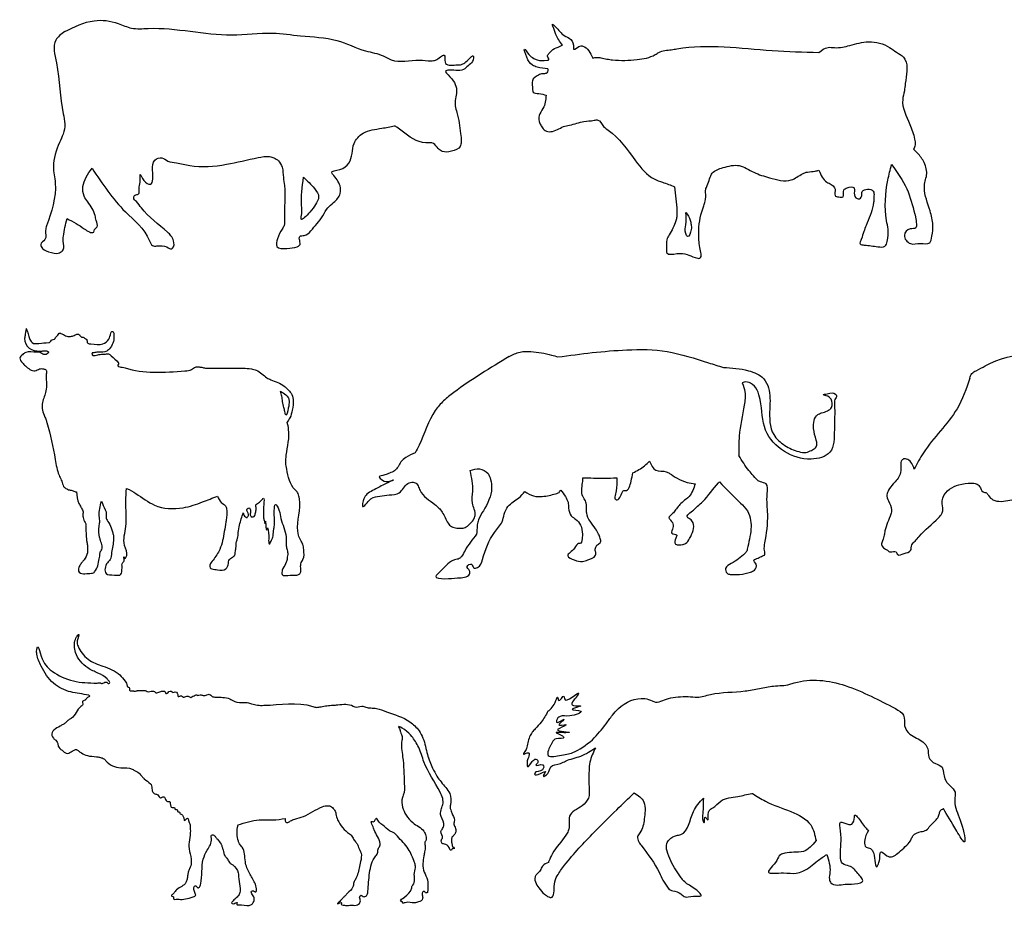
# Model space of a CAD drawing. Units: millimetres. Extents: x 1254 to 180629, y 605 to 25784.
# Drawn here: x 1368 to 12003, y 13935 to 23516 of the extents above; entities that cross this region are included whole.
import ezdxf

# ---------------------------------------------------------------- set-up
doc = ezdxf.new("R2010")
doc.units = ezdxf.units.MM
doc.layers.add('aStavba-az_objekt', color=7, linetype='Continuous')

msp = doc.modelspace()

# ---------------------------------------------------------------- linework, layer by layer
at = {"layer": 'aStavba-az_objekt', "linetype": 'Continuous'}
for points in [[(1855, 23387), (2171, 23505), (2430, 23476), (2576, 23425), (2756, 23422), (3659, 23352), (4099, 23371), (4402, 23342), (4794, 23291), (5103, 23180), (5295, 23124), (5379, 23083), (5686, 23079), (5813, 23072), (5858, 23078), (5912, 23114), (5952, 23132), (5962, 23056), (6079, 23027), (6129, 23030), (6225, 23095), (6265, 23125), (6258, 23066), (6211, 23018), (6161, 22976), (6080, 22968), (5992, 22970), (5971, 22965), (6014, 22899), (6086, 22737), (6071, 22584), (6090, 22512), (6130, 22287), (6136, 22197), (6126, 22146), (6030, 22094), (5932, 22093), (5888, 22125), (5838, 22178), (5755, 22187), (5499, 22311), (5442, 22354), (5417, 22370)], [(7229, 23242), (7160, 23355), (7127, 23447), (7121, 23462), (7192, 23400), (7235, 23355), (7303, 23315), (7348, 23241), (7351, 23197), (7432, 23234), (7451, 23231), (7558, 23102)], [(1855, 23387), (1757, 23295), (1764, 23051), (1838, 22499), (1855, 22389), (1837, 22280), (1798, 22189), (1732, 21928), (1752, 21750), (1659, 21289), (1647, 21239), (1641, 21139), (1595, 21086), (1599, 21064), (1680, 21009), (1798, 20997), (1839, 21029), (1838, 21121), (1840, 21175), (1879, 21367)], [(7073, 22985), (6958, 23003), (6905, 23026), (6845, 23112), (6819, 23199), (6868, 23140), (6920, 23098), (6957, 23081), (7064, 23078), (7084, 23083), (7068, 23122), (7084, 23150), (7143, 23203), (7226, 23240), (7229, 23242)], [(7558, 23102), (7601, 23109), (7645, 23105), (7711, 23091), (7771, 23082), (8036, 23085), (8232, 23139), (8271, 23163), (8406, 23191), (8467, 23201), (9495, 23183), (10000, 23163)], [(10000, 23163), (10099, 23217), (10169, 23214), (10254, 23219), (10333, 23237), (10537, 23277), (10763, 23217), (10839, 23164), (10914, 23111), (10929, 23088), (10933, 22826), (10923, 22746), (10905, 22652), (10982, 22385), (11034, 22226), (11038, 22163), (11023, 22116)], [(7073, 22985), (7067, 22952), (7053, 22936), (7017, 22931), (6970, 22918), (6906, 22857), (6906, 22791), (6914, 22734), (6975, 22717), (7054, 22700)], [(7054, 22700), (7020, 22556), (6978, 22479), (6986, 22396), (7008, 22358), (7042, 22319), (7176, 22328), (7240, 22361), (7307, 22377), (7462, 22415), (7572, 22429), (7613, 22432), (7675, 22363), (7724, 22323), (8020, 21991), (8222, 21795), (8310, 21760), (8441, 21711)], [(2149, 21910), (2509, 21440), (2770, 21127), (2803, 21075), (2849, 21071), (2958, 21060), (3010, 21041), (3019, 21047), (3030, 21126), (3002, 21181), (2965, 21219), (2683, 21482), (2629, 21550), (2599, 21592), (2614, 21621), (2649, 21631), (2658, 21692), (2668, 21761), (2670, 21843), (2709, 21777), (2779, 21739), (2803, 21888), (2828, 21999), (2904, 22023), (2969, 21988), (3062, 21969), (3205, 21941), (3600, 21953), (3943, 22026), (4067, 22037), (4113, 22024), (4162, 21991), (4202, 21922), (4216, 21811), (4227, 21724), (4228, 21362), (4224, 21293), (4203, 21254), (4152, 21148), (4145, 21066), (4254, 21045), (4366, 21063), (4391, 21078), (4393, 21174), (4442, 21185), (4511, 21233), (4642, 21398), (4697, 21483), (4759, 21541), (4830, 21638), (4828, 21719), (4748, 21848), (4740, 21860), (4824, 21897), (4958, 22070), (4979, 22179), (5077, 22288), (5279, 22343), (5417, 22370)], [(10785, 21951), (10949, 21689), (11036, 21416), (11045, 21383), (11053, 21306), (11047, 21267), (10986, 21256), (10923, 21188), (10941, 21133), (10988, 21096), (11097, 21098), (11197, 21105), (11221, 21176), (11231, 21299), (11201, 21449), (11140, 21703), (11148, 21772), (11164, 21836), (11136, 21971), (11104, 22027), (11023, 22116)], [(1879, 21367), (2065, 21257), (2121, 21222), (2167, 21221), (2177, 21247), (2204, 21278), (2195, 21347), (2182, 21399), (2103, 21549), (2065, 21608), (2051, 21712), (2149, 21910)], [(8441, 21711), (8466, 21449), (8465, 21384), (8455, 21341), (8383, 21191), (8356, 21137), (8355, 21038), (8358, 20997), (8466, 20988), (8576, 20979), (8663, 20945), (8715, 20939), (8714, 21055), (8704, 21134), (8702, 21241), (8756, 21505), (8772, 21554), (8776, 21650), (8777, 21683), (8794, 21723), (8849, 21859), (8965, 21917), (9140, 21939), (9298, 21867), (9467, 21808), (9702, 21784), (9823, 21851), (9877, 21870), (9960, 21879), (10000, 21889)], [(10000, 21889), (10087, 21760), (10133, 21736), (10170, 21700), (10176, 21685), (10174, 21615), (10215, 21600), (10261, 21602), (10271, 21676), (10306, 21699), (10380, 21699), (10383, 21663), (10400, 21591), (10450, 21586), (10462, 21612), (10469, 21658), (10587, 21664), (10595, 21611), (10592, 21551), (10586, 21512), (10511, 21293), (10485, 21227), (10457, 21142), (10446, 21093), (10490, 21080), (10636, 21063), (10713, 21068), (10738, 21120), (10747, 21251), (10731, 21346), (10745, 21782), (10785, 21951)], [(4434, 21814), (4412, 21508), (4414, 21420), (4408, 21362), (4501, 21435), (4564, 21520), (4597, 21599), (4551, 21691), (4434, 21814)], [(8564, 21433), (8562, 21300), (8562, 21205), (8581, 21172), (8621, 21248), (8620, 21304), (8610, 21350), (8564, 21433)], [(1453, 20145), (1440, 20179), (1428, 20116), (1421, 20070), (1471, 19966), (1580, 19934), (1619, 19936), (1673, 19931), (1680, 19920), (1665, 19904), (1618, 19903), (1581, 19923), (1549, 19924), (1434, 19921), (1397, 19896), (1371, 19860), (1397, 19808), (1430, 19776), (1533, 19723), (1582, 19742), (1624, 19743), (1653, 19729), (1655, 19685), (1654, 19663), (1651, 19504), (1633, 19442), (1611, 19313), (1631, 19244), (1650, 19198), (1661, 19163), (1752, 18763), (1793, 18594), (1817, 18541), (1826, 18514), (1851, 18462), (1885, 18441), (1907, 18434), (1922, 18432), (1944, 18423), (1981, 18414)], [(1453, 20145), (1466, 20094), (1473, 20071), (1485, 20048), (1501, 20027), (1576, 20018), (1681, 20027), (1690, 20028), (1720, 20058), (1742, 20063), (1756, 20080), (1771, 20098), (1804, 20129), (1812, 20126), (1850, 20108), (1877, 20095), (1916, 20094), (1957, 20104), (1979, 20114), (1994, 20118), (2013, 20111), (2035, 20087), (2054, 20086), (2068, 20074), (2093, 20060), (2095, 20043), (2104, 20019), (2136, 20012), (2266, 20012), (2330, 20062), (2353, 20131), (2362, 20146), (2379, 20142), (2386, 20113), (2385, 20072), (2326, 19948), (2288, 19927), (2200, 19922), (2157, 19917), (2151, 19916), (2149, 19914), (2153, 19892), (2183, 19887), (2237, 19899), (2295, 19903), (2335, 19901), (2357, 19882), (2433, 19811), (2436, 19806), (2428, 19783), (2429, 19775), (2476, 19762), (2507, 19754), (3153, 19721)], [(6656, 19877), (6772, 19924), (6890, 19930), (7113, 19892), (7182, 19872)], [(7182, 19872), (7925, 19948), (8360, 19930), (8807, 19808), (8968, 19759)], [(11631, 19642), (11651, 19692), (11699, 19723), (11797, 19776), (12288, 19911), (12544, 19917), (13334, 19859), (13560, 19866), (13592, 19902), (13591, 19925), (13625, 19962), (13725, 19957), (13790, 19951), (14336, 19919), (14428, 19896), (14484, 19875), (14500, 19846), (14499, 19770), (14496, 19733)], [(6656, 19877), (6057, 19487), (5947, 19397), (5857, 19293), (5682, 18918), (5641, 18835)], [(3153, 19721), (3224, 19737), (3265, 19761), (3305, 19763), (3345, 19758), (3383, 19750), (3388, 19750), (3689, 19750), (3870, 19742), (3923, 19728), (3984, 19690), (4038, 19646), (4080, 19625), (4225, 19556), (4260, 19524), (4299, 19480), (4321, 19413), (4312, 19296), (4286, 19213), (4257, 19168)], [(8968, 19759), (9239, 19723), (9404, 19635), (9456, 19537), (9469, 19311), (9512, 19032), (9632, 18916), (9782, 18848), (9863, 18840), (9919, 18862), (9964, 18890), (9979, 18930), (9971, 18974), (9943, 19098), (9988, 19248), (10029, 19266), (10092, 19289), (10136, 19327), (10132, 19414), (10079, 19453), (10046, 19463), (10091, 19473), (10179, 19471), (10190, 19453), (10173, 19410), (10168, 19355), (10167, 19086), (10118, 18841), (9916, 18768), (9628, 18850), (9424, 19080), (9366, 19410), (9262, 19588), (9194, 19599), (9173, 19590)], [(9173, 19590), (9201, 19495), (9194, 19352), (9139, 19017), (9136, 18806)], [(11631, 19642), (11492, 19312), (11129, 18836), (11030, 18660)], [(4185, 19502), (4199, 19446), (4208, 19390), (4221, 19325), (4232, 19281), (4242, 19243), (4269, 19318), (4277, 19395), (4270, 19428), (4242, 19462), (4185, 19502)], [(3782, 18188), (3805, 18142), (3823, 18138), (3838, 18169), (3828, 18197), (3826, 18230), (3849, 18240), (3858, 18226), (3860, 18186), (3857, 18165), (3876, 18142), (3901, 18149), (3914, 18186), (3922, 18233), (3919, 18273), (3957, 18301), (3974, 18317), (4001, 18344), (4004, 18282), (4001, 18152), (4005, 18115), (4012, 18091), (4016, 18071), (4019, 18095), (4027, 18047), (4031, 18010), (4035, 17999), (4046, 18025), (4052, 18002), (4057, 17901), (4057, 17869), (4064, 17852), (4083, 17881), (4099, 17913), (4107, 17964), (4108, 17980), (4113, 18017), (4117, 18037), (4118, 18213), (4131, 18276), (4167, 18219), (4190, 18124), (4246, 17926), (4247, 17841), (4253, 17798), (4263, 17750), (4256, 17693), (4254, 17671), (4247, 17654), (4211, 17587), (4206, 17580), (4204, 17571), (4201, 17521), (4291, 17512), (4337, 17512), (4385, 17523), (4398, 17534), (4402, 17609), (4415, 17661), (4427, 17681), (4436, 17790), (4425, 17849), (4404, 17889), (4379, 17946), (4394, 18295), (4386, 18355), (4370, 18407), (4343, 18435), (4252, 18659), (4242, 18727), (4247, 18810), (4273, 19089), (4257, 19168)], [(5641, 18835), (5538, 18786), (5486, 18737), (5417, 18641), (5363, 18616), (5310, 18596), (5251, 18576), (5285, 18541), (5364, 18529), (5402, 18541), (5311, 18497), (5244, 18461), (5119, 18387), (5085, 18340), (5072, 18255), (5162, 18337), (5257, 18368), (5360, 18380), (5467, 18404), (5561, 18505), (5617, 18518), (5657, 18500), (5681, 18453), (5692, 18428), (5851, 18278), (5931, 18195), (5995, 18075), (6031, 18039), (6090, 18022), (6178, 18029), (6227, 18063), (6268, 18110), (6287, 18159), (6257, 18292), (6261, 18420), (6234, 18643)], [(7990, 18618), (8118, 18696), (8171, 18747)], [(8171, 18747), (8240, 18647), (8352, 18630), (8386, 18613), (8468, 18561), (8577, 18516), (8664, 18500)], [(8925, 18521), (9154, 18293), (9228, 18209), (9263, 18105), (9266, 18013), (9227, 17795), (9220, 17771), (9201, 17748), (9053, 17640), (8992, 17587), (9008, 17534), (9043, 17521), (9083, 17520), (9203, 17530), (9262, 17547), (9304, 17569), (9321, 17632), (9298, 17675), (9343, 17697), (9391, 17722), (9412, 17731), (9412, 17781), (9417, 17861), (9447, 18171), (9442, 18393), (9430, 18500), (9368, 18522), (9293, 18587), (9245, 18643), (9136, 18806)], [(11030, 18660), (10959, 18764), (10913, 18769), (10890, 18745), (10886, 18688), (10877, 18604), (10803, 18499), (10753, 18432), (10734, 18383), (10751, 18316), (10785, 18221), (10776, 18173), (10713, 17991), (10705, 17947), (10688, 17885), (10676, 17843), (10740, 17782), (10773, 17764), (10834, 17764), (10851, 17735), (10920, 17747), (10990, 17779), (11004, 17841), (11038, 17882), (11083, 17932), (11291, 18133), (11327, 18178), (11339, 18221), (11331, 18304), (11342, 18358), (11512, 18490), (11645, 18507), (11700, 18500), (11736, 18472), (11773, 18413), (11811, 18403), (11832, 18374), (11880, 18328), (12064, 18324), (12161, 18342)], [(6234, 18643), (6333, 18662), (6426, 18611), (6454, 18547), (6465, 18453), (6376, 18210), (6323, 18112), (6310, 18057), (6306, 17989), (6303, 17957)], [(7817, 18566), (7811, 18424), (7797, 18359), (7797, 18340), (7810, 18328), (7877, 18413), (7885, 18424), (7904, 18427), (7907, 18427), (7972, 18530), (7990, 18618)], [(7212, 18433), (7262, 18363), (7291, 18301), (7297, 18239), (7326, 18155), (7372, 18118), (7425, 18055), (7446, 17955), (7440, 17887), (7429, 17860), (7405, 17856), (7361, 17805), (7287, 17721), (7358, 17678), (7447, 17662), (7503, 17678), (7586, 17728), (7592, 17751), (7587, 17770), (7590, 17816), (7609, 17842), (7642, 17871), (7638, 17910), (7621, 17958), (7588, 18015), (7492, 18183), (7490, 18224), (7488, 18291), (7464, 18339), (7449, 18365), (7447, 18510), (7452, 18565)], [(8664, 18500), (8598, 18364), (8533, 18309), (8452, 18219), (8418, 18178), (8380, 18134), (8398, 18108), (8427, 18054), (8412, 17992), (8411, 17969), (8465, 17946), (8454, 17914), (8452, 17850), (8494, 17840), (8526, 17843), (8558, 17855), (8604, 17910), (8641, 18080), (8611, 18118), (8579, 18139), (8646, 18217), (8688, 18258), (8745, 18309), (8916, 18512), (8925, 18521)], [(1981, 18414), (2008, 18288), (2029, 18249), (2039, 18231), (2053, 18187), (2049, 18167), (2050, 18151), (2052, 18142), (2053, 18135), (2075, 18082), (2084, 18054), (2084, 18048), (2091, 17888), (2097, 17849), (2102, 17804), (2101, 17774), (2099, 17756), (2064, 17679), (2038, 17649), (2017, 17618), (2002, 17569), (2009, 17547), (2011, 17545), (2073, 17529), (2109, 17531), (2144, 17534), (2164, 17538), (2177, 17549), (2226, 17690), (2232, 17719), (2235, 17746), (2238, 17765), (2249, 17780), (2241, 17889), (2231, 17923), (2224, 18025), (2226, 18039), (2232, 18087), (2227, 18153), (2251, 18312)], [(2251, 18312), (2291, 18220), (2302, 18189), (2301, 18157), (2304, 18119), (2320, 18095), (2356, 18026), (2370, 17981), (2380, 17944), (2382, 17904), (2361, 17758), (2344, 17681), (2315, 17648), (2301, 17532), (2391, 17515), (2461, 17523), (2472, 17551), (2472, 17576), (2476, 17603), (2471, 17623), (2481, 17649), (2497, 17676), (2495, 17710), (2501, 17702), (2504, 17694), (2519, 17711), (2525, 17725), (2501, 17835), (2515, 18038), (2513, 18313), (2523, 18451)], [(2523, 18451), (2624, 18395), (2825, 18270), (3133, 18242), (3344, 18305), (3505, 18368)], [(6303, 17957), (6178, 17781), (6139, 17715), (6116, 17692), (6065, 17680), (6030, 17664), (5881, 17524), (5862, 17502), (5958, 17475), (6097, 17484), (6226, 17525), (6225, 17562), (6201, 17606), (6248, 17631), (6271, 17595), (6313, 17595), (6367, 17682), (6496, 17976), (6578, 18091), (6602, 18171), (6642, 18256), (6758, 18349), (6824, 18417)], [(6824, 18417), (6919, 18369), (7010, 18365), (7088, 18375), (7155, 18394), (7185, 18402), (7212, 18433)], [(3505, 18368), (3545, 18299), (3589, 18264), (3602, 18230), (3602, 18141), (3595, 18088), (3578, 17986), (3529, 17791), (3456, 17677), (3422, 17622), (3425, 17592), (3443, 17583), (3505, 17571), (3596, 17583), (3619, 17625), (3634, 17683), (3656, 17701), (3688, 17724), (3696, 17760), (3703, 17805), (3710, 17876), (3721, 17911), (3729, 17973), (3743, 18055), (3782, 18188)], [(2114, 16216), (2013, 16234), (1920, 16251), (1733, 16346), (1600, 16529), (1553, 16658), (1552, 16705), (1560, 16738), (1588, 16673), (1697, 16492), (1916, 16378), (2167, 16348), (2215, 16349), (2239, 16349), (2251, 16344), (2267, 16346), (2308, 16357), (2318, 16349), (2330, 16341), (2340, 16354), (2321, 16381), (2311, 16393), (2213, 16455), (2104, 16511), (1972, 16678), (1969, 16819), (1982, 16846), (2005, 16874), (1990, 16802), (1998, 16745), (2107, 16605), (2267, 16530), (2449, 16435), (2507, 16367), (2521, 16346), (2529, 16315), (2532, 16310), (2551, 16299), (2554, 16272), (2577, 16262), (2598, 16263), (2606, 16259), (2620, 16260), (2637, 16265)], [(7555, 15735), (7701, 15906), (7769, 16000), (7834, 16073), (8120, 16179), (8199, 16155), (8216, 16147), (8374, 16182), (8479, 16197), (8589, 16202), (8686, 16195), (8830, 16224), (9202, 16262), (9358, 16290), (9511, 16315), (9686, 16334), (9734, 16349), (10285, 16320), (10563, 16205), (10827, 16071), (10915, 15999), (10926, 15885), (10983, 15795), (11123, 15711), (11175, 15638), (11189, 15546), (11258, 15478), (11330, 15437), (11341, 15406), (11374, 15287), (11416, 15239), (11471, 15168), (11467, 15085), (11469, 15045), (11537, 14833), (11571, 14630), (11490, 14746), (11345, 14991)], [(2114, 16216), (2125, 16205), (2114, 16197), (2102, 16192), (2094, 16185), (2074, 16164), (2045, 16148), (2049, 16124), (2045, 16108), (2030, 16095), (1925, 15965), (1896, 15948), (1865, 15920), (1836, 15900), (1804, 15882), (1738, 15839), (1717, 15814), (1732, 15751), (1757, 15729), (1773, 15709), (1782, 15677), (1784, 15667), (1825, 15621), (1857, 15596), (1885, 15586), (1936, 15613), (1962, 15625), (1980, 15629), (2005, 15612), (2034, 15592), (2099, 15564), (2198, 15551), (2222, 15547), (2257, 15538), (2283, 15524), (2296, 15509), (2460, 15432), (2582, 15417), (2602, 15406), (2658, 15375), (2689, 15338), (2714, 15313), (2780, 15260), (2789, 15250), (2794, 15223), (2798, 15193), (2812, 15160), (2827, 15150), (2847, 15147), (2860, 15139), (2888, 15106), (2901, 15110), (2924, 15119), (2939, 15101), (2964, 15068), (2973, 15068), (2987, 15067), (2996, 15034), (3000, 15021)], [(2637, 16265), (2644, 16266), (2653, 16268), (2690, 16267), (2722, 16268), (2744, 16256), (2775, 16256), (2824, 16256), (2840, 16243), (2860, 16247), (2880, 16253), (2924, 16260), (2940, 16254), (2947, 16234), (2980, 16255), (3005, 16260), (3023, 16247), (3047, 16251), (3070, 16238), (3076, 16224), (3081, 16203), (3115, 16208), (3135, 16194), (3172, 16207), (3202, 16199), (3216, 16193)], [(3216, 16193), (3264, 16217), (3281, 16220), (3291, 16214), (3318, 16220), (3351, 16213), (3390, 16219), (3415, 16226), (3447, 16204), (3484, 16195), (3636, 16178), (3692, 16148), (3714, 16140), (3826, 16136), (3872, 16124), (3936, 16109), (4005, 16107), (4533, 16095), (4576, 16085), (4623, 16092), (4685, 16103), (4752, 16108), (4803, 16112), (4969, 16099), (4987, 16089), (5062, 16097), (5106, 16087), (5160, 16078), (5222, 16073), (5330, 16037)], [(7074, 16043), (7160, 16160), (7177, 16195), (7190, 16160), (7245, 16206), (7251, 16176), (7407, 16240), (7380, 16195), (7336, 16111), (7348, 16105), (7427, 16099), (7336, 16064), (7427, 16045), (7309, 15992), (7205, 15987), (7166, 15944), (7166, 15925), (7247, 15959), (7200, 15907), (7191, 15897), (7267, 15898), (7197, 15857), (7178, 15845), (7304, 15814), (7287, 15812), (7163, 15810), (7229, 15777), (7246, 15758), (7161, 15746), (7136, 15731), (7103, 15677), (7096, 15666), (7074, 15606), (7071, 15576), (7199, 15564), (7342, 15596), (7555, 15735)], [(5330, 16037), (5582, 15928), (5681, 15832), (5751, 15664), (5771, 15576), (5828, 15428), (5875, 15340), (5969, 15219), (6013, 15153), (6021, 15033), (6018, 14992), (6029, 14963), (6035, 14944), (6063, 14866), (6059, 14840), (6058, 14835), (6070, 14789), (6080, 14765), (6077, 14741), (6061, 14707), (6037, 14681), (6032, 14642), (6034, 14616), (6037, 14610), (6041, 14582), (6056, 14573), (6062, 14557), (6042, 14561), (6036, 14548), (6027, 14541), (6005, 14571), (5955, 14607), (5927, 14620), (5928, 14664), (5933, 14672), (5918, 14743), (5924, 14756), (5945, 14799), (5949, 14813), (5950, 14831), (5912, 14928), (5925, 14992), (5931, 15016), (5937, 15035), (5937, 15100), (5909, 15168), (5734, 15496), (5678, 15652), (5603, 15771), (5523, 15844), (5459, 15875), (5469, 15855), (5481, 15819), (5490, 15792), (5500, 15749), (5496, 15728), (5504, 15552), (5522, 15262), (5511, 15136), (5501, 15110), (5504, 15006), (5541, 14921), (5614, 14839), (5676, 14796), (5733, 14746), (5746, 14722), (5755, 14696), (5759, 14670), (5753, 14644), (5744, 14628), (5743, 14622), (5745, 14604), (5748, 14583), (5741, 14524), (5738, 14501), (5734, 14479), (5723, 14397), (5722, 14371), (5776, 14197), (5777, 14149), (5775, 14113), (5765, 14080), (5759, 14079), (5733, 14096), (5722, 14090), (5714, 14077), (5715, 14059), (5720, 14019), (5704, 13995), (5677, 13982), (5652, 13976), (5632, 13973), (5530, 13974), (5504, 13973), (5503, 13983), (5486, 13987), (5483, 14001), (5501, 14018), (5505, 14021), (5588, 14098), (5602, 14135), (5603, 14149), (5615, 14164), (5631, 14298), (5642, 14370), (5631, 14410), (5564, 14556), (5448, 14693), (5403, 14733), (5389, 14738), (5363, 14751), (5289, 14812), (5250, 14845), (5221, 14886)], [(7074, 16043), (7001, 15924), (6936, 15852), (6903, 15815), (6875, 15768), (6841, 15639), (6818, 15597), (6808, 15578), (6865, 15595), (6863, 15543), (6848, 15493), (6854, 15445), (6904, 15499), (6944, 15524), (6968, 15497), (6947, 15468), (6943, 15461), (7018, 15464), (7015, 15411), (6931, 15372), (6930, 15364), (7050, 15392), (7028, 15359), (7023, 15342), (7071, 15370), (7104, 15441), (7210, 15479), (7264, 15504), (7429, 15559), (7587, 15648)], [(7587, 15648), (7527, 15494), (7517, 15398), (7517, 15229), (7510, 15104), (7442, 15021), (7307, 14909), (7303, 14826), (7293, 14749), (7268, 14703), (7123, 14506), (7084, 14423), (7078, 14410)], [(7078, 14410), (7016, 14370), (6989, 14322), (6957, 14285), (6938, 14263), (6934, 14252), (6988, 14118), (7057, 14051), (7107, 14029), (7144, 14173), (7174, 14265), (7252, 14378), (7573, 14736), (7817, 14979), (8004, 15160)], [(8004, 15160), (8109, 15062), (8122, 14968), (8114, 14880), (8066, 14728), (8041, 14687), (8055, 14631), (8087, 14585), (8278, 14297), (8315, 14219), (8371, 14131), (8374, 14127), (8421, 14103), (8509, 14069), (8543, 14041), (8647, 14045), (8727, 14048), (8650, 14131), (8539, 14209), (8512, 14243), (8456, 14328), (8360, 14532), (8357, 14613), (8386, 14658), (8461, 14700), (8508, 14711), (8644, 14959), (8752, 15103)], [(8752, 15103), (8743, 14918), (8746, 14863), (8760, 14837), (8774, 14899), (8777, 14896), (8799, 14869), (8809, 14953), (8830, 14983), (8854, 14998), (8940, 15072), (9124, 15123), (9276, 15153), (9282, 15154)], [(9282, 15154), (9422, 15071), (9698, 14958), (9912, 14814), (9969, 14645)], [(3000, 15021), (3005, 15006), (3028, 15004), (3039, 15001), (3045, 14985), (3060, 14982), (3070, 14978), (3071, 14968), (3079, 14956), (3095, 14954), (3097, 14941), (3111, 14930), (3126, 14921), (3135, 14907), (3144, 14875), (3149, 14862), (3180, 14889), (3190, 14864), (3198, 14840), (3208, 14814), (3208, 14805), (3211, 14752), (3197, 14557), (3219, 14443), (3219, 14420), (3221, 14406), (3202, 14341), (3189, 14305), (3182, 14264), (3175, 14228), (3163, 14191), (3063, 14113), (3035, 14080), (3018, 14064), (3006, 14051), (3011, 14045), (3028, 14037), (3031, 14012), (3057, 14012), (3089, 14011), (3242, 14038), (3270, 14056), (3264, 14073), (3250, 14117), (3248, 14137), (3270, 14157), (3283, 14141), (3298, 14135), (3317, 14157), (3324, 14180), (3351, 14445), (3393, 14541), (3438, 14670), (3440, 14704), (3459, 14706), (3483, 14686), (3503, 14659), (3543, 14605), (3555, 14575), (3564, 14543)], [(4234, 14885), (4236, 14860), (4241, 14846), (4263, 14842), (4291, 14857), (4339, 14877), (4432, 14906), (4635, 15010), (4704, 15022), (4726, 15017), (4763, 14982), (4783, 14946), (4784, 14934), (4802, 14870), (4930, 14717), (4949, 14702), (4974, 14661), (5002, 14624), (5019, 14595), (5028, 14572), (5055, 14509), (5050, 14418), (5017, 14281), (4990, 14219), (4974, 14183), (4972, 14164), (4967, 14145), (4906, 14074), (4879, 14046), (4858, 14023), (4824, 13988), (4801, 13962), (4845, 13974), (4841, 13958), (4862, 13948), (4908, 13944), (4960, 13949), (4987, 13945), (5018, 13951), (5038, 13966), (5047, 14004), (5041, 14041), (5055, 14054), (5079, 14040), (5113, 14049), (5127, 14079), (5129, 14097), (5147, 14297), (5213, 14479), (5237, 14519), (5242, 14563), (5253, 14576), (5260, 14600), (5260, 14613), (5197, 14760), (5180, 14807), (5166, 14853), (5185, 14849), (5201, 14856), (5216, 14882), (5221, 14886)], [(10086, 14495), (10119, 14306), (10114, 14227), (10130, 14188), (10284, 14174), (10421, 14182), (10471, 14204), (10422, 14289), (10328, 14370), (10256, 14396), (10233, 14481), (10233, 14751), (10235, 14843), (10313, 14821), (10355, 14824), (10383, 14899), (10385, 14916), (10459, 14842), (10504, 14786), (10536, 14754)], [(10536, 14754), (10493, 14637), (10511, 14574), (10557, 14558), (10583, 14528), (10604, 14431), (10624, 14360), (10648, 14410), (10659, 14487), (10664, 14520), (10734, 14482), (10769, 14468), (10881, 14534), (10998, 14662), (11015, 14696), (11105, 14742), (11160, 14759), (11203, 14805), (11283, 14891), (11300, 14929), (11311, 14965), (11345, 14991)], [(3564, 14543), (3586, 14478), (3606, 14454), (3627, 14418), (3643, 14400), (3669, 14383), (3727, 14295), (3734, 14237), (3735, 14227), (3749, 14127), (3749, 14098), (3732, 14052), (3699, 14020), (3663, 13985), (3655, 13971), (3680, 13963), (3715, 13975), (3712, 13954), (3726, 13950), (3764, 13950), (3871, 13953), (3891, 13975), (3902, 14019), (3884, 14059), (3871, 14099), (3894, 14102), (3912, 14092), (3921, 14095), (3926, 14124), (3879, 14241), (3849, 14293), (3805, 14416), (3771, 14574), (3742, 14610), (3730, 14639), (3716, 14717), (3726, 14814)], [(3726, 14814), (3955, 14869), (4103, 14868), (4234, 14885)], [(9969, 14645), (9832, 14528), (9728, 14519), (9633, 14509), (9584, 14493), (9544, 14429), (9455, 14304), (9616, 14296), (9753, 14292), (9828, 14315), (9909, 14364), (9984, 14426), (10086, 14495)]]:
    msp.add_spline(points, degree=3, dxfattribs=at)
msp.add_open_spline([(7452, 18565), (7528, 18564), (7650, 18561), (7772, 18562), (7817, 18566)], degree=3, knots=[0, 0, 0, 0, 0.699652, 1.114481, 1.114481, 1.114481, 1.114481], dxfattribs=at)

doc.saveas('drawing.dxf')
